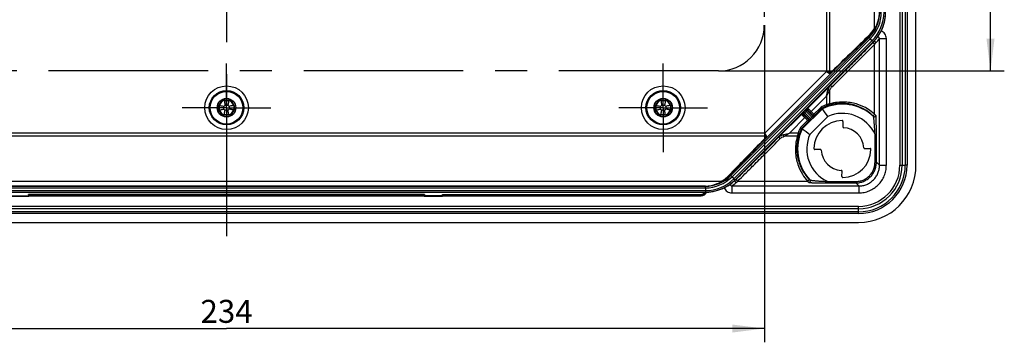
# Model space of a CAD drawing. Units: millimetres. Extents: x -3 to 844, y 0 to 594.
# Drawn here: x 95 to 202, y 94 to 130 of the extents above; entities that cross this region are included whole.
import ezdxf

# ---------------------------------------------------------------- set-up
doc = ezdxf.new("R2010")
doc.units = ezdxf.units.MM
doc.header["$LTSCALE"] = 46.255
doc.linetypes.add('CENTER', pattern=[0.6, 0.375, -0.075, 0.075, -0.075])
doc.layers.get('0').update_dxf_attribs({"linetype": 'CONTINUOUS'})
for name, color, linetype in [('AUSWECHSELBARER_BEREICH', 7, 'CONTINUOUS'), ('DECKEL-3040_DXF_CONTINUOUS_LINE', 7, 'CONTINUOUS'), ('DECKEL-3040_T_-626-01_DXF_AXIS', 7, 'CONTINUOUS'), ('KONTUR-DECKEL-EINBLENDEN', 7, 'CONTINUOUS'), ('M-GEOS-L-3040-22_DXF_AXIS', 7, 'CONTINUOUS'), ('M-GEOS-L-3040-22_DXF_DIMENSION', 7, 'CONTINUOUS')]:
    doc.layers.add(name, color=color, linetype=linetype)
doc.styles.get("Standard").update_dxf_attribs({"font": 'txt', "width": 0.7})
doc.dimstyles.new('DIMSTYLE_1', dxfattribs={"dimtxt": 2.5, "dimasz": 3.5, "dimexe": 1.5, "dimexo": 0, "dimtad": 1, "dimdec": 3, "dimlfac": 2, "dimdsep": 46, "dimtxsty": 'STANDARD', "dimblk": '_FILLED', "dimblk1": '_FILLED', "dimblk2": '_FILLED', "dimcen": 0.09, "dimclrt": 5, "dimadec": 3, "dimazin": 2, "dimtp": 0.5, "dimtm": 0.5, "dimtfac": 1, "dimtdec": 3, "dimtofl": 0, "dimtmove": 0, "dimatfit": 3, "dimldrblk": '_FILLED', "dimfxl": 1, "dimtolj": 1, "dimarcsym": 0})

# ---------------------------------------------------------------- blocks, each defined once
blk = doc.blocks.new('_FILLED')
at = {"color": 0, "linetype": 'BYBLOCK'}
blk.add_solid([(0, 0), (-1, 0.125), (-1, -0.125)], dxfattribs=at)
blk = doc.blocks.new('*D0')
at = {"layer": 'M-GEOS-L-3040-22_DXF_DIMENSION', "color": 2, "linetype": 'CONTINUOUS'}
for p, q in [((58.78, 128.99), (58.78, 94.44)), ((175.78, 128.99), (175.78, 94.44)), ((58.78, 95.94), (117.28, 95.94)), ((175.78, 95.94), (117.28, 95.94))]:
    blk.add_line(p, q, dxfattribs=at)
at = {"layer": 'M-GEOS-L-3040-22_DXF_DIMENSION', "color": 2, "linetype": 'CONTINUOUS', "xscale": 3.5, "yscale": 3.5, "zscale": 3.5, "rotation": 180}
blk.add_blockref('_FILLED', (58.78, 95.94), dxfattribs=at)
at = {"layer": 'M-GEOS-L-3040-22_DXF_DIMENSION', "color": 2, "linetype": 'CONTINUOUS', "xscale": 3.5, "yscale": 3.5, "zscale": 3.5}
blk.add_blockref('_FILLED', (175.78, 95.94), dxfattribs=at)
at = {"layer": 'M-GEOS-L-3040-22_DXF_DIMENSION', "color": 5, "linetype": 'CONTINUOUS', "insert": (117.28, 99.06), "char_height": 2.5, "width": 8.5714, "attachment_point": 2, "line_spacing_factor": 0.9}
blk.add_mtext('234', dxfattribs=at)
blk = doc.blocks.new('*D1')
at = {"layer": 'M-GEOS-L-3040-22_DXF_DIMENSION', "color": 2, "linetype": 'CONTINUOUS'}
for p, q in [((170.78, 290.99), (201.88, 290.99)), ((200.38, 290.99), (200.38, 207.49)), ((200.38, 123.99), (200.38, 207.49)), ((170.78, 123.99), (201.88, 123.99))]:
    blk.add_line(p, q, dxfattribs=at)
at = {"layer": 'M-GEOS-L-3040-22_DXF_DIMENSION', "color": 2, "linetype": 'CONTINUOUS', "xscale": 3.5, "yscale": 3.5, "zscale": 3.5}
for p, rotation in [((200.38, 290.99), 90), ((200.38, 123.99), 270)]:
    blk.add_blockref('_FILLED', p, dxfattribs=dict(at, rotation=rotation))
at = {"layer": 'M-GEOS-L-3040-22_DXF_DIMENSION', "color": 5, "linetype": 'CONTINUOUS', "insert": (197.26, 207.49), "char_height": 2.5, "width": 8.3036, "attachment_point": 2, "rotation": 90, "line_spacing_factor": 0.9}
blk.add_mtext('334', dxfattribs=at)

msp = doc.modelspace()

# ---------------------------------------------------------------- linework, layer by layer
at = {"layer": 'AUSWECHSELBARER_BEREICH', "color": 4, "linetype": 'CENTER'}
for p, q in [((175.77628, 285.98814), (175.77628, 128.98814)), ((170.77628, 123.98814), (63.77628, 123.98814))]:
    msp.add_line(p, q, dxfattribs=at)
msp.add_arc((170.77628, 128.98814), 5, 270, 360, dxfattribs=at)
at = {"layer": 'DECKEL-3040_DXF_CONTINUOUS_LINE', "color": 9, "linetype": 'CONTINUOUS'}
for p, q in [((190.52219, 301.23814), (190.52219, 113.73814)), ((190.77185, 301.23814), (190.77185, 113.73814)), ((182.53236, 291.03606), (182.53236, 123.94021)), ((182.87762, 291.13617), (182.87762, 123.8401)), ((172.26767, 112.46134), (187.30308, 127.49675)), ((187.17668, 127.62315), (187.08733, 127.7125)), ((187.17668, 127.62315), (187.30308, 127.49675)), ((187.30308, 127.49675), (187.5099, 127.28993)), ((188.30214, 127.52133), (189.05112, 127.52133)), ((188.30214, 113.71467), (188.30214, 127.52133)), ((189.05112, 113.71467), (189.05112, 127.52133)), ((172.47449, 112.25452), (187.5099, 127.28993)), ((187.50351, 126.97615), (187.6564, 127.14343)), ((187.5099, 127.28993), (187.63291, 127.16691)), ((187.6564, 127.14343), (187.63291, 127.16691)), ((187.75867, 126.86931), (187.91226, 127.03736)), ((182.53236, 123.94021), (175.82421, 117.23206)), ((183.13667, 123.83743), (175.92701, 116.62777)), ((182.87762, 123.8401), (182.53236, 123.94021)), ((182.53236, 123.94021), (182.84729, 123.76686)), ((180.49988, 119.93207), (182.92637, 122.35856)), ((180.74952, 119.47461), (182.53236, 121.25745)), ((182.53236, 121.25745), (182.7008, 121.91417)), ((182.53236, 121.25745), (182.87762, 121.84093)), ((182.53236, 121.25745), (182.53236, 120.31558)), ((182.87762, 121.84093), (182.87762, 120.39528)), ((116.49976, 119.74391), (116.49976, 120.23236)), ((116.99974, 119.83932), (116.99974, 120.13695)), ((117.03206, 120.76466), (117.52051, 120.76466)), ((117.12746, 120.26468), (117.4251, 120.26468)), ((117.55283, 120.13695), (117.55283, 119.83932)), ((118.05281, 120.23236), (118.05281, 119.74391)), ((163.99976, 119.74391), (163.99976, 120.23236)), ((164.49974, 119.83932), (164.49974, 120.13695)), ((164.53206, 120.76466), (165.02051, 120.76466)), ((164.62746, 120.26468), (164.9251, 120.26468)), ((165.05283, 120.13695), (165.05283, 119.83932)), ((165.55281, 120.23236), (165.55281, 119.74391)), ((181.94254, 120.05969), (181.05349, 119.17064)), ((182.53236, 120.31558), (182.58333, 120.17451)), ((117.52051, 119.21161), (117.03206, 119.21161)), ((117.4251, 119.71159), (117.12746, 119.71159)), ((165.02051, 119.21161), (164.53206, 119.21161)), ((164.9251, 119.71159), (164.62746, 119.71159)), ((177.40586, 116.83805), (179.83235, 119.26454)), ((178.50696, 117.23206), (180.28981, 119.0149)), ((179.86235, 119.33455), (179.83235, 119.26454)), ((182.09052, 119.85534), (179.90908, 117.6739)), ((180.07448, 119.33455), (180.04448, 119.26454)), ((180.07374, 119.54741), (180.91206, 118.70909)), ((180.07448, 119.33455), (180.6981, 118.71093)), ((180.32307, 119.58461), (180.17981, 119.44135)), ((180.18375, 118.90884), (180.59378, 118.49881)), ((180.21701, 119.69068), (181.05532, 118.85236)), ((180.28981, 119.0149), (180.59378, 118.71093)), ((180.49988, 119.93207), (180.42987, 119.90207)), ((180.49988, 119.71994), (180.42987, 119.68994)), ((181.05349, 119.06632), (180.42987, 119.68994)), ((182.67625, 119.02691), (180.73751, 117.08817)), ((181.05349, 119.17064), (180.74952, 119.47461)), ((180.806, 118.81516), (180.94926, 118.95842)), ((181.26561, 119.17064), (180.85558, 119.58067)), ((181.05349, 119.06632), (181.05349, 119.17064)), ((182.03172, 119.93674), (181.26561, 119.17064)), ((181.26561, 119.06632), (181.26561, 119.17064)), ((180.59378, 118.71093), (179.70473, 117.82188)), ((180.59378, 118.49881), (179.82768, 117.7327)), ((180.59378, 118.71093), (180.6981, 118.71093)), ((180.59378, 118.49881), (180.6981, 118.49881)), ((180.91206, 118.70909), (181.05532, 118.85236)), ((175.92432, 116.8868), (58.62825, 116.8868)), ((175.82421, 117.23206), (58.72835, 117.23206)), ((175.99756, 116.91713), (175.82421, 117.23206)), ((175.82421, 117.23206), (175.92432, 116.8868)), ((177.85025, 117.06361), (178.50696, 117.23206)), ((177.92349, 116.8868), (178.50696, 117.23206)), ((179.36914, 116.8868), (177.92349, 116.8868)), ((179.44884, 117.23206), (178.50696, 117.23206)), ((179.44884, 117.23206), (179.58991, 117.18109)), ((187.96689, 117.08367), (187.81709, 117.08367)), ((187.81709, 114.04993), (187.81709, 117.08367)), ((187.96689, 114.04993), (187.96689, 117.08367)), ((187.96689, 114.04993), (187.81709, 114.04993)), ((188.30214, 113.71467), (187.96689, 114.04993)), ((188.30214, 113.71467), (189.05112, 113.71467)), ((190.52219, 113.73814), (191.10899, 113.73814)), ((191.29949, 113.73814), (191.10899, 113.73814)), ((172.14127, 112.58774), (172.05192, 112.67709)), ((172.14127, 112.58774), (172.26767, 112.46134)), ((169.36588, 111.25938), (169.36588, 111.45489)), ((172.24309, 111.46228), (186.04975, 111.46228)), ((172.24309, 111.46228), (172.24309, 110.7133)), ((172.26767, 112.46134), (172.47449, 112.25452)), ((172.47449, 112.25452), (172.59751, 112.13151)), ((172.62099, 112.10802), (172.59751, 112.13151)), ((172.62099, 112.10802), (172.78827, 112.26091)), ((172.72705, 111.85216), (172.89511, 112.00575)), ((182.68075, 111.94733), (185.71449, 111.94733)), ((182.68075, 111.79753), (182.68075, 111.94733)), ((182.68075, 111.79753), (185.71449, 111.79753)), ((185.71449, 111.79753), (185.71449, 111.94733)), ((186.04975, 111.46228), (185.71449, 111.79753)), ((186.04975, 111.46228), (186.04975, 110.7133)), ((65.18669, 111.25938), (169.36588, 111.25938)), ((65.18669, 110.96689), (169.36588, 110.96689)), ((93.79585, 110.3577), (95.75672, 110.3577)), ((93.79779, 110.39364), (95.75478, 110.39364)), ((138.80114, 110.54699), (95.75143, 110.54699)), ((138.79919, 110.51104), (95.75338, 110.51104)), ((95.77373, 110.49069), (138.77883, 110.49069)), ((95.77628, 110.39072), (138.77628, 110.39072)), ((140.75672, 110.3577), (138.79585, 110.3577)), ((140.75478, 110.39364), (138.79779, 110.39364)), ((140.75143, 110.54699), (168.91674, 110.54699)), ((140.75338, 110.51104), (168.91674, 110.51104)), ((140.77373, 110.49069), (168.90853, 110.49069)), ((140.77628, 110.39072), (168.90853, 110.39072)), ((168.90853, 110.39072), (168.90853, 110.49069)), ((168.91674, 110.54699), (168.91674, 110.51104)), ((169.36588, 111.25938), (169.36588, 110.96689)), ((169.36588, 110.96689), (169.36588, 110.79292)), ((169.36588, 110.79292), (169.36588, 110.79213)), ((169.4261, 110.78857), (169.42267, 110.79235)), ((172.24309, 110.7133), (186.04975, 110.7133)), ((186.02628, 109.24223), (48.52628, 109.24223)), ((186.02628, 108.99257), (48.52628, 108.99257)), ((186.02628, 108.65543), (186.02628, 109.24223)), ((186.02628, 108.46493), (186.02628, 108.65543))]:
    msp.add_line(p, q, dxfattribs=at)
at = {"layer": 'DECKEL-3040_DXF_CONTINUOUS_LINE', "color": 7, "linetype": 'CONTINUOUS'}
for p, q in [((191.10899, 301.23814), (191.10899, 113.73814)), ((191.29949, 301.23814), (191.29949, 113.73814)), ((192.27628, 113.73814), (192.27628, 301.23814)), ((187.75867, 128.62861), (187.75867, 286.34766)), ((172.14127, 112.58774), (187.17668, 127.62315)), ((172.59751, 112.13151), (187.63291, 127.16691)), ((187.75867, 119.29352), (187.75867, 126.86931)), ((116.49976, 120.23236), (116.45128, 120.23969)), ((116.45128, 119.73658), (116.45128, 120.23969)), ((117.02473, 120.81314), (117.52784, 120.81314)), ((117.03206, 120.76466), (117.02473, 120.81314)), ((117.52051, 120.76466), (117.52784, 120.81314)), ((118.05281, 120.23236), (118.10128, 120.23969)), ((118.10128, 120.23969), (118.10128, 119.73658)), ((163.99976, 120.23236), (163.95128, 120.23969)), ((163.95128, 119.73658), (163.95128, 120.23969)), ((164.52473, 120.81314), (165.02784, 120.81314)), ((164.53206, 120.76466), (164.52473, 120.81314)), ((165.02051, 120.76466), (165.02784, 120.81314)), ((165.55281, 120.23236), (165.60128, 120.23969)), ((165.60128, 120.23969), (165.60128, 119.73658)), ((182.03172, 119.93674), (181.94254, 120.05969)), ((116.49976, 119.74391), (116.45128, 119.73658)), ((117.03206, 119.21161), (117.02473, 119.16314)), ((117.52784, 119.16314), (117.02473, 119.16314)), ((117.52051, 119.21161), (117.52784, 119.16314)), ((118.05281, 119.74391), (118.10128, 119.73658)), ((163.99976, 119.74391), (163.95128, 119.73658)), ((164.53206, 119.21161), (164.52473, 119.16314)), ((165.02784, 119.16314), (164.52473, 119.16314)), ((165.02051, 119.21161), (165.02784, 119.16314)), ((165.55281, 119.74391), (165.60128, 119.73658)), ((180.02103, 119.49465), (180.07374, 119.54741)), ((180.21701, 119.69068), (180.07374, 119.54741)), ((180.21701, 119.69068), (180.26977, 119.74339)), ((182.09052, 119.85534), (182.03172, 119.93674)), ((179.82768, 117.7327), (179.70473, 117.82188)), ((184.32861, 118.48603), (184.31857, 117.91069)), ((179.90908, 117.6739), (179.82768, 117.7327)), ((181.85373, 115.44585), (181.27839, 115.43581)), ((186.69884, 115.53042), (187.27418, 115.54046)), ((184.22396, 112.49024), (184.234, 113.06558)), ((63.41676, 112.00575), (171.13581, 112.00575)), ((169.36588, 111.45489), (65.18669, 111.45489)), ((65.18669, 111.43814), (169.36588, 111.43814)), ((172.89511, 112.00575), (180.4709, 112.00575)), ((65.18669, 110.79292), (169.36588, 110.79292)), ((65.18669, 110.79216), (169.30943, 110.79216)), ((95.77628, 110.33814), (93.77628, 110.33814)), ((95.75478, 110.39364), (95.75143, 110.54699)), ((95.77373, 110.49069), (95.75338, 110.51104)), ((95.77628, 110.33814), (95.75672, 110.3577)), ((95.77628, 110.33814), (95.77628, 110.39072)), ((138.77628, 110.39072), (138.77628, 110.33814)), ((138.79585, 110.3577), (138.77628, 110.33814)), ((138.77628, 110.33814), (140.77628, 110.33814)), ((138.77883, 110.49069), (138.79919, 110.51104)), ((138.80114, 110.54699), (138.79779, 110.39364)), ((140.75478, 110.39364), (140.75143, 110.54699)), ((140.77373, 110.49069), (140.75338, 110.51104)), ((140.75672, 110.3577), (140.77628, 110.33814)), ((140.77628, 110.39072), (140.77628, 110.33814)), ((169.30943, 110.79216), (169.36588, 110.79213)), ((186.02628, 108.65543), (48.52628, 108.65543)), ((186.02628, 108.46493), (48.52628, 108.46493)), ((48.52628, 107.48814), (186.02628, 107.48814))]:
    msp.add_line(p, q, dxfattribs=at)
at = {"layer": 'DECKEL-3040_DXF_CONTINUOUS_LINE', "color": 9, "linetype": 'CONTINUOUS'}
for centre, radius in [((117.27628, 119.98814), 2.37302), ((164.77628, 119.98814), 2.37302), ((117.27628, 119.98814), 1.87304), ((117.27628, 119.98814), 1.77543), ((164.77628, 119.98814), 1.87304), ((164.77628, 119.98814), 1.77543)]:
    msp.add_circle(centre, radius, dxfattribs=at)
at = {"layer": 'DECKEL-3040_DXF_CONTINUOUS_LINE', "color": 7, "linetype": 'CONTINUOUS'}
for centre, radius in [((117.27628, 119.98814), 1.82543), ((164.77628, 119.98814), 1.82543), ((117.27628, 119.98814), 1.01222), ((117.27628, 119.98814), 1), ((164.77628, 119.98814), 1.01222), ((164.77628, 119.98814), 1)]:
    msp.add_circle(centre, radius, dxfattribs=at)
for centre, radius, start, end in [((184.40128, 130.39854), 3.925, 315, 360), ((184.40128, 130.39854), 4.57021, 315, 360), ((184.40128, 130.39854), 4.575, 333.4466798, 359.2453577), ((187.64328, 126.86932), 0.11539, 359.9957794, 1.9022711), ((117.27628, 119.98814), 0.8625, 106.9574263, 163.0425737), ((117.27628, 119.98814), 0.8625, 16.9574263, 73.0425737), ((164.77628, 119.98814), 0.8625, 106.9574263, 163.0425737), ((164.77628, 119.98814), 0.8625, 16.9574263, 73.0425737), ((117.27628, 119.98814), 0.8625, 196.9574263, 253.0425737), ((117.27628, 119.98814), 0.8625, 286.9574263, 343.0425737), ((164.77628, 119.98814), 0.8625, 196.9574263, 253.0425737), ((164.77628, 119.98814), 0.8625, 286.9574263, 343.0425737), ((138.16425, 88.17657), 54.15775, 34.7250244, 35.7984088), ((187.64319, 119.29351), 0.11548, 358.2336096, 0.002249), ((184.27628, 115.48814), 3.1, 90.9099124, 179.0900876), ((184.22865, 118.48778), 0.09998, 358.9961997, 90.9137128), ((184.41853, 117.90894), 0.09998, 178.9968795, 266.6400831), ((211.58785, 161.60017), 54.15775, 234.2015912, 235.2749756), ((184.27628, 115.48814), 2.325, 3.3630374, 86.6369626), ((181.27664, 115.53577), 0.09998, 179.0863062, 271.0037814), ((181.85548, 115.34589), 0.09998, 3.359899, 91.0031384), ((184.27628, 115.48814), 2.325, 183.3630374, 266.6369626), ((184.27628, 115.48814), 3.1, 270.9099124, 359.0900876), ((186.69709, 115.63038), 0.09998, 183.3599169, 271.0031205), ((187.27593, 115.4405), 0.09998, 359.0862895, 91.0037981), ((186.02628, 113.73814), 6.25, 270, 360), ((186.02628, 113.73814), 5.27321, 270, 360), ((186.02628, 113.73814), 5.08271, 270, 360), ((169.36588, 115.36314), 3.925, 270, 315), ((184.13403, 113.06733), 0.09998, 358.9968616, 86.640101), ((184.32392, 112.48849), 0.09998, 178.9962163, 270.9136961), ((169.36588, 115.36314), 4.57021, 270, 315), ((169.28776, 115.51456), 4.74538, 296.5797002, 307.1717799), ((172.8951, 112.12114), 0.11539, 268.0975838, 270.0040792), ((180.47091, 112.12123), 0.11548, 269.9973428, 271.765916), ((169.42719, 110.68815), 0.10043, 90.6239226, 149.4369662), ((169.372, 116.38988), 5.59776, 269.9373214, 270.5186569), ((169.38023, 114.74641), 3.9581, 270.664031, 271.3551947), ((169.36588, 115.36314), 4.575, 271.3522089, 296.5533208)]:
    msp.add_arc(centre, radius, start, end, dxfattribs=at)
at = {"layer": 'DECKEL-3040_DXF_CONTINUOUS_LINE', "color": 9, "linetype": 'CONTINUOUS'}
for centre, radius, start, end in [((184.40128, 130.39854), 4.10376, 315, 360), ((184.40128, 130.39854), 4.39624, 315, 360), ((184.42177, 130.46461), 3.83136, 314.0846755, 330.7599406), ((184.57215, 130.47859), 3.68459, 313.7857094, 329.8625753), ((184.07823, 130.40401), 4.84094, 317.6589333, 324.7411402), ((184.22835, 130.40417), 4.99065, 317.575093, 324.714688), ((117.27628, 119.98814), 0.81403, 107.4588299, 162.5411701), ((117.27628, 119.98814), 0.31405, 118.2862547, 151.7137453), ((117.27628, 119.98814), 0.31405, 28.2862547, 61.7137453), ((117.27628, 119.98814), 0.81403, 17.4588299, 72.5411701), ((164.77628, 119.98814), 0.81403, 107.4588299, 162.5411701), ((164.77628, 119.98814), 0.31405, 118.2862547, 151.7137453), ((164.77628, 119.98814), 0.31405, 28.2862547, 61.7137453), ((164.77628, 119.98814), 0.81403, 17.4588299, 72.5411701), ((184.27628, 115.48814), 5.13278, 109.8623355, 117.0439872), ((184.27628, 115.48814), 4.98279, 109.8623355, 116.7734628), ((184.27628, 115.48814), 4.88365, 46.2463317, 116.5878016), ((184.5787, 112.23871), 8.33207, 101.7803642, 104.2171818), ((184.03126, 116.17693), 4.25172, 106.5809379, 109.9105995), ((117.27628, 119.98814), 0.81403, 197.4588299, 252.5411701), ((117.27628, 119.98814), 0.31405, 208.2862547, 241.7137453), ((117.27628, 119.98814), 0.31405, 298.2862547, 331.7137453), ((117.27628, 119.98814), 0.81403, 287.4588299, 342.5411701), ((164.77628, 119.98814), 0.81403, 197.4588299, 252.5411701), ((164.77628, 119.98814), 0.31405, 208.2862547, 241.7137453), ((164.77628, 119.98814), 0.31405, 298.2862547, 331.7137453), ((164.77628, 119.98814), 0.81403, 287.4588299, 342.5411701), ((179.93841, 119.15847), 0.15, 45.0012337, 134.9969337), ((179.96842, 119.22848), 0.15, 45.0012337, 134.9969337), ((180.53594, 119.796), 0.15, 135.0030663, 224.9987663), ((180.60595, 119.82601), 0.15, 135.0030663, 224.9987663), ((181.15955, 119.27672), 0.15001, 225.00531, 314.99469), ((181.15955, 119.1724), 0.15001, 225.0053099, 314.9946901), ((184.27628, 115.48814), 3.88369, 24.2569313, 114.3298747), ((183.38364, 115.44507), 5.56615, 39.9028612, 42.1438057), ((183.53406, 115.4428), 5.71624, 40.0904472, 42.3490447), ((184.27628, 115.48814), 5.13278, 152.9560128, 160.1376645), ((180.4877, 118.60487), 0.15001, 315.0053099, 44.9946901), ((180.59202, 118.60487), 0.15001, 315.0053099, 44.9946901), ((187.67082, 115.15222), 8.48096, 165.8042122, 168.1982418), ((184.27628, 115.48814), 4.88365, 153.4121984, 223.7536683), ((183.68116, 115.70227), 4.35032, 160.1271431, 163.3813195), ((184.27628, 115.48814), 4.98279, 153.2265372, 160.1376645), ((184.27628, 115.48814), 3.88369, 155.6701253, 245.7430687), ((186.02628, 113.73814), 4.74556, 270, 360), ((186.02628, 113.73814), 4.4959, 270, 360), ((169.28546, 115.19268), 3.68514, 300.1395363, 316.2137212), ((169.29981, 115.34265), 3.83136, 299.2400459, 315.9153372), ((169.36588, 115.36314), 4.10376, 270, 315), ((169.36588, 115.36314), 4.39624, 270, 315), ((169.36085, 115.68565), 4.84024, 305.2583519, 312.3415748), ((169.36076, 115.53543), 4.98983, 305.2847286, 312.4254954), ((184.32798, 116.23769), 5.72594, 227.6532961, 229.908087), ((184.32036, 116.38194), 5.56769, 227.8565049, 230.0968283), ((168.90845, 110.99095), 0.60024, 270.0083216, 340.3806234), ((168.90843, 110.9909), 0.50021, 270.0116816, 329.791479), ((169.48913, 110.26837), 0.62171, 157.0243913, 159.0475475), ((169.42409, 110.62891), 0.19949, 125.0839098, 147.6079789), ((169.42392, 110.6931), 0.09926, 90.7225915, 147.829201), ((169.56351, 110.76971), 0.22486, 186.0650394, 187.793989)]:
    msp.add_arc(centre, radius, start, end, dxfattribs=at)
at = {"layer": 'DECKEL-3040_DXF_CONTINUOUS_LINE', "color": 7, "linetype": 'CONTINUOUS'}
for centre, major_axis, ratio, start_param, end_param in [((184.95918, 130.39854), (3.35035, 0), 0.986038321, -0.578189849, 0), ((95.75344, 110.61101), (0, 0.1), 0.026185922, -4.017650704, -3.167772592), ((95.75679, 110.45766), (0, 0.1), 0.026185922, -4.017650704, -3.167772592), ((95.77367, 110.39072), (0, 0.1), 0.026185922, -1.570796327, -0.026179939), ((138.7789, 110.39072), (0, 0.1), 0.026185922, 0.026179939, 1.570796327), ((138.79578, 110.45766), (0, 0.1), 0.026185922, -3.115412715, -2.265534603), ((138.79912, 110.61101), (0, 0.1), 0.026185922, -3.115412715, -2.265534603), ((140.75344, 110.61101), (0, 0.1), 0.026185922, -4.017650704, -3.167772592), ((140.75679, 110.45766), (0, 0.1), 0.026185922, -4.017650704, -3.167772592), ((140.77367, 110.39072), (0, 0.1), 0.026185922, -1.570796327, -0.026179939)]:
    msp.add_ellipse(centre, major_axis=major_axis, ratio=ratio, start_param=start_param, end_param=end_param, dxfattribs=at)
for points, knots in [([(187.75867, 128.62861), (187.75867, 128.62329), (187.75882, 128.61445), (187.75932, 128.60379), (187.76035, 128.59719), (187.76096, 128.59369), (187.76306, 128.59066), (187.76451, 128.59245), (187.76494, 128.59311)], [0, 0, 0, 0, 0.395418691, 0.655272489, 0.799350596, 0.878739103, 0.941428778, 1, 1, 1, 1]), ([(188.0311, 127.60947), (188.0585, 127.64571), (188.1459, 127.76484), (188.30832, 128.00812), (188.42906, 128.22402), (188.49371, 128.35338)], [0, 0, 0, 0, 0.155400932, 0.505326432, 1, 1, 1, 1]), ([(187.75861, 126.87315), (187.75812, 126.88759), (187.75289, 126.91656), (187.73297, 126.95589), (187.70263, 126.98804), (187.66444, 127.01021), (187.62168, 127.02055), (187.57795, 127.01824), (187.53695, 127.00354), (187.51361, 126.98622), (187.50351, 126.97615)], [0, 0, 0, 0, 0.12510383, 0.250804019, 0.37677639, 0.502605737, 0.627925007, 0.752537199, 0.876477813, 1, 1, 1, 1]), ([(116.49976, 120.23236), (116.54983, 120.22467), (116.65404, 120.20793), (116.82104, 120.17767), (116.93751, 120.15264), (116.99974, 120.13695)], [0, 0, 0, 0, 0.298472462, 0.6218747, 1, 1, 1, 1]), ([(117.03206, 120.76466), (117.03975, 120.71459), (117.05649, 120.61038), (117.08675, 120.44338), (117.11178, 120.32691), (117.12746, 120.26468)], [0, 0, 0, 0, 0.298472463, 0.621874701, 1, 1, 1, 1]), ([(117.52051, 120.76466), (117.51282, 120.71459), (117.49608, 120.61038), (117.46582, 120.44338), (117.44078, 120.32691), (117.4251, 120.26468)], [0, 0, 0, 0, 0.298472462, 0.6218747, 1, 1, 1, 1]), ([(118.05281, 120.23236), (118.00274, 120.22467), (117.89853, 120.20793), (117.73153, 120.17767), (117.61506, 120.15264), (117.55283, 120.13695)], [0, 0, 0, 0, 0.298472463, 0.621874701, 1, 1, 1, 1]), ([(163.99976, 120.23236), (164.04983, 120.22467), (164.15404, 120.20793), (164.32104, 120.17767), (164.43751, 120.15264), (164.49974, 120.13695)], [0, 0, 0, 0, 0.298472462, 0.6218747, 1, 1, 1, 1]), ([(164.53206, 120.76466), (164.53975, 120.71459), (164.55649, 120.61038), (164.58675, 120.44338), (164.61178, 120.32691), (164.62746, 120.26468)], [0, 0, 0, 0, 0.298472463, 0.621874701, 1, 1, 1, 1]), ([(165.02051, 120.76466), (165.01282, 120.71459), (164.99608, 120.61038), (164.96582, 120.44338), (164.94078, 120.32691), (164.9251, 120.26468)], [0, 0, 0, 0, 0.298472462, 0.6218747, 1, 1, 1, 1]), ([(165.55281, 120.23236), (165.50274, 120.22467), (165.39853, 120.20793), (165.23153, 120.17767), (165.11506, 120.15264), (165.05283, 120.13695)], [0, 0, 0, 0, 0.298472463, 0.621874701, 1, 1, 1, 1]), ([(116.49976, 119.74391), (116.54983, 119.7516), (116.65404, 119.76834), (116.82104, 119.7986), (116.93751, 119.82363), (116.99974, 119.83932)], [0, 0, 0, 0, 0.298472463, 0.621874701, 1, 1, 1, 1]), ([(117.03206, 119.21161), (117.03975, 119.26168), (117.05649, 119.36589), (117.08675, 119.53289), (117.11178, 119.64936), (117.12746, 119.71159)], [0, 0, 0, 0, 0.298472462, 0.6218747, 1, 1, 1, 1]), ([(117.52051, 119.21161), (117.51282, 119.26168), (117.49608, 119.36589), (117.46582, 119.53289), (117.44078, 119.64936), (117.4251, 119.71159)], [0, 0, 0, 0, 0.298472463, 0.621874701, 1, 1, 1, 1]), ([(118.05281, 119.74391), (118.00274, 119.7516), (117.89853, 119.76834), (117.73153, 119.7986), (117.61506, 119.82363), (117.55283, 119.83932)], [0, 0, 0, 0, 0.298472462, 0.6218747, 1, 1, 1, 1]), ([(163.99976, 119.74391), (164.04983, 119.7516), (164.15404, 119.76834), (164.32104, 119.7986), (164.43751, 119.82363), (164.49974, 119.83932)], [0, 0, 0, 0, 0.298472463, 0.621874701, 1, 1, 1, 1]), ([(164.53206, 119.21161), (164.53975, 119.26168), (164.55649, 119.36589), (164.58675, 119.53289), (164.61178, 119.64936), (164.62746, 119.71159)], [0, 0, 0, 0, 0.298472462, 0.6218747, 1, 1, 1, 1]), ([(165.02051, 119.21161), (165.01282, 119.26168), (164.99608, 119.36589), (164.96582, 119.53289), (164.94078, 119.64936), (164.9251, 119.71159)], [0, 0, 0, 0, 0.298472463, 0.621874701, 1, 1, 1, 1]), ([(165.55281, 119.74391), (165.50274, 119.7516), (165.39853, 119.76834), (165.23153, 119.7986), (165.11506, 119.82363), (165.05283, 119.83932)], [0, 0, 0, 0, 0.298472462, 0.6218747, 1, 1, 1, 1]), ([(187.51073, 119.17993), (187.53148, 119.16181), (187.58495, 119.13704), (187.67184, 119.14919), (187.7395, 119.20552), (187.75775, 119.26207), (187.75861, 119.28995)], [0, 0, 0, 0, 0.247598041, 0.497513982, 0.749176272, 1, 1, 1, 1]), ([(169.36588, 111.45489), (169.57248, 111.45489), (169.87786, 111.48409), (170.30758, 111.58722), (170.71385, 111.73237), (171.00836, 111.89163), (171.17131, 111.99948)], [0, 0, 0, 0, 0.324357165, 0.477801898, 0.69320961, 1, 1, 1, 1]), ([(171.17131, 111.99948), (171.17197, 111.99991), (171.17376, 112.00135), (171.17073, 112.00346), (171.16723, 112.00407), (171.16063, 112.0051), (171.14998, 112.0056), (171.14113, 112.00575), (171.13581, 112.00575)], [0, 0, 0, 0, 0.058569131, 0.121252164, 0.200630214, 0.344695473, 0.604521242, 1, 1, 1, 1]), ([(172.78827, 112.26091), (172.7782, 112.25081), (172.76088, 112.22747), (172.74618, 112.18647), (172.74386, 112.14274), (172.75421, 112.09998), (172.77638, 112.06179), (172.80853, 112.03145), (172.84786, 112.01153), (172.87683, 112.00629), (172.89127, 112.00581)], [0, 0, 0, 0, 0.123522153, 0.247462772, 0.37207497, 0.497394247, 0.623223602, 0.749195982, 0.874896178, 1, 1, 1, 1]), ([(180.58449, 112.25368), (180.60261, 112.23294), (180.62738, 112.17947), (180.61523, 112.09258), (180.5589, 112.02492), (180.50235, 112.00667), (180.47447, 112.00581)], [0, 0, 0, 0, 0.247598349, 0.497514151, 0.749176337, 1, 1, 1, 1])]:
    msp.add_open_spline(points, degree=3, knots=knots, dxfattribs=at)
at = {"layer": 'DECKEL-3040_DXF_CONTINUOUS_LINE', "color": 9, "linetype": 'CONTINUOUS'}
for points, knots in [([(187.12175, 127.81856), (186.85869, 127.56639), (186.28015, 127.00833), (184.95063, 125.71774), (183.88601, 124.67743), (183.13641, 123.94349)], [0, 0, 0, 0, 0.196664724, 0.433819734, 1, 1, 1, 1]), ([(187.08733, 127.7125), (186.82633, 127.46011), (186.25248, 126.90172), (184.93452, 125.61111), (183.8794, 124.57103), (183.13667, 123.83743)], [0, 0, 0, 0, 0.196824308, 0.434064615, 1, 1, 1, 1]), ([(187.12175, 127.81856), (187.12404, 127.79924), (187.12094, 127.75987), (187.10048, 127.72577), (187.08733, 127.7125)], [0, 0, 0, 0, 0.510119249, 1, 1, 1, 1]), ([(188.30214, 127.52133), (188.30243, 127.53691), (188.29827, 127.56876), (188.27729, 127.61264), (188.24251, 127.64782), (188.19792, 127.66925), (188.14955, 127.67477), (188.10297, 127.66521), (188.06213, 127.64303), (188.04025, 127.62142), (188.0311, 127.60947)], [0, 0, 0, 0, 0.123682365, 0.250523381, 0.379669589, 0.508847778, 0.635753948, 0.759483578, 0.880512366, 1, 1, 1, 1]), ([(189.05112, 127.52133), (189.05112, 127.60954), (189.02492, 127.78705), (188.91005, 128.02959), (188.72961, 128.22827), (188.57534, 128.31996), (188.49371, 128.35338)], [0, 0, 0, 0, 0.250007111, 0.50000782, 0.750004332, 1, 1, 1, 1]), ([(182.92637, 122.35856), (183.41429, 122.84888), (184.33231, 123.77196), (185.60342, 125.05213), (186.64166, 126.10056), (187.24936, 126.71668), (187.50351, 126.97615)], [0, 0, 0, 0, 0.319172515, 0.600697142, 0.832412811, 1, 1, 1, 1]), ([(183.13828, 122.2525), (183.63151, 122.74384), (184.5591, 123.66843), (185.84284, 124.95009), (186.89017, 125.99852), (187.5027, 126.61414), (187.75861, 126.87315)], [0, 0, 0, 0, 0.319632321, 0.601295596, 0.832832376, 1, 1, 1, 1]), ([(187.91226, 127.03736), (187.91221, 127.05201), (187.90774, 127.08149), (187.88248, 127.1348), (187.82299, 127.18402), (187.74612, 127.19134), (187.69067, 127.17147), (187.66674, 127.15377), (187.6564, 127.14343)], [0, 0, 0, 0, 0.12567165, 0.251439584, 0.500360887, 0.749015985, 0.874542563, 1, 1, 1, 1]), ([(182.84729, 123.76686), (182.8713, 123.75364), (182.92395, 123.73737), (183.00419, 123.74825), (183.07581, 123.78388), (183.11716, 123.81826), (183.13666, 123.83742)], [0, 0, 0, 0, 0.257518577, 0.498468462, 0.743107729, 1, 1, 1, 1]), ([(183.13641, 123.94349), (183.11796, 123.92542), (183.07984, 123.89194), (183.02671, 123.85802), (182.98174, 123.8395), (182.94718, 123.8312), (182.91173, 123.83005), (182.88855, 123.83561), (182.87762, 123.8401)], [0, 0, 0, 0, 0.264211523, 0.51761087, 0.6401999, 0.760304369, 0.879207755, 1, 1, 1, 1]), ([(183.13666, 123.83742), (183.142, 123.84289), (183.15058, 123.85736), (183.15407, 123.88378), (183.14931, 123.91349), (183.14144, 123.93336), (183.13642, 123.94348)], [0, 0, 0, 0, 0.204289671, 0.433123021, 0.698390499, 1, 1, 1, 1]), ([(182.7008, 121.91417), (182.72286, 122.00015), (182.76669, 122.12357), (182.85019, 122.26933), (182.89956, 122.33157), (182.92637, 122.35856)], [0, 0, 0, 0, 0.529443806, 0.773127308, 1, 1, 1, 1]), ([(182.87762, 121.84093), (182.91012, 121.9187), (182.96694, 122.03039), (183.05935, 122.1651), (183.1109, 122.22523), (183.13828, 122.2525)], [0, 0, 0, 0, 0.516439846, 0.763266753, 1, 1, 1, 1]), ([(183.13828, 122.2525), (183.12691, 122.27503), (183.09587, 122.31602), (183.04566, 122.3538), (183.00225, 122.3712), (182.97255, 122.37603), (182.94618, 122.37257), (182.93179, 122.36393), (182.92637, 122.35856)], [0, 0, 0, 0, 0.287186886, 0.574496449, 0.703143825, 0.816062671, 0.913262755, 1, 1, 1, 1]), ([(182.87762, 121.84093), (182.86568, 121.85038), (182.83851, 121.86795), (182.79411, 121.88938), (182.74757, 121.90562), (182.71593, 121.91241), (182.7008, 121.91417)], [0, 0, 0, 0, 0.236382139, 0.5, 0.763617861, 1, 1, 1, 1]), ([(187.51073, 119.17993), (187.29485, 119.38002), (186.75758, 119.78935), (185.94593, 120.17277), (185.13843, 120.38603), (184.42308, 120.47118), (183.63354, 120.44407), (183.093, 120.33359), (182.81795, 120.25185)], [0, 0, 0, 0, 0.175652049, 0.400483758, 0.530437734, 0.672777068, 0.828776777, 1, 1, 1, 1]), ([(182.87762, 120.39528), (182.88013, 120.37915), (182.88148, 120.34765), (182.87179, 120.30394), (182.85077, 120.26935), (182.82906, 120.25537), (182.81795, 120.25185)], [0, 0, 0, 0, 0.292296847, 0.558266594, 0.791365063, 1, 1, 1, 1]), ([(187.75861, 119.28995), (187.5329, 119.49736), (186.97135, 119.9211), (186.12442, 120.31648), (185.28334, 120.53532), (184.54007, 120.62185), (183.72183, 120.59293), (183.16216, 120.47917), (182.87762, 120.39528)], [0, 0, 0, 0, 0.176051897, 0.401442097, 0.531589519, 0.67394406, 0.829630124, 1, 1, 1, 1]), ([(179.83235, 119.26454), (179.83229, 119.26432), (179.83316, 119.26364), (179.83409, 119.26221), (179.83634, 119.25994), (179.83918, 119.25683), (179.84294, 119.25289), (179.84954, 119.24599), (179.85981, 119.23539), (179.87445, 119.22037), (179.89209, 119.20238), (179.91253, 119.1816), (179.9356, 119.15823), (179.96107, 119.13248), (179.99908, 119.09413), (180.0506, 119.04228), (180.11583, 118.97681), (180.16081, 118.93178), (180.18375, 118.90884)], [0, 0, 0, 0, 0.001402289, 0.005178915, 0.011336686, 0.019863607, 0.030739915, 0.043940009, 0.077180457, 0.119267223, 0.169797229, 0.228286468, 0.294174324, 0.366829144, 0.44555455, 0.618147153, 0.805349422, 1, 1, 1, 1]), ([(179.86235, 119.33455), (179.86251, 119.33493), (179.86372, 119.33591), (179.86576, 119.33833), (179.86948, 119.34201), (179.87443, 119.34714), (179.88078, 119.35357), (179.89176, 119.36472), (179.90847, 119.38159), (179.93173, 119.40503), (179.95883, 119.43227), (179.98902, 119.46257), (180.0101, 119.4837), (180.02103, 119.49465)], [0, 0, 0, 0, 0.005427492, 0.019737847, 0.042841525, 0.074584621, 0.114754547, 0.163082017, 0.282860795, 0.430713021, 0.602678273, 0.794150128, 1, 1, 1, 1]), ([(180.04448, 119.26454), (180.04441, 119.26439), (180.045, 119.26384), (180.04563, 119.26285), (180.04717, 119.26121), (180.04913, 119.25901), (180.05173, 119.25622), (180.05631, 119.25135), (180.06345, 119.24388), (180.07364, 119.23331), (180.08593, 119.22067), (180.10019, 119.20607), (180.12273, 119.1831), (180.15467, 119.15072), (180.19665, 119.10835), (180.24227, 119.06249), (180.27375, 119.03096), (180.28981, 119.0149)], [0, 0, 0, 0, 0.001434959, 0.005223414, 0.011388002, 0.019919352, 0.030798629, 0.044000668, 0.077242774, 0.119329055, 0.169856971, 0.228342863, 0.294226372, 0.445595655, 0.618175404, 0.805363771, 1, 1, 1, 1]), ([(180.07448, 119.33455), (180.07451, 119.33483), (180.07546, 119.33553), (180.07675, 119.33726), (180.0794, 119.33987), (180.08282, 119.34349), (180.08725, 119.34802), (180.09484, 119.35579), (180.10629, 119.36742), (180.12203, 119.38334), (180.13999, 119.40143), (180.1595, 119.42102), (180.17295, 119.43449), (180.17981, 119.44135)], [0, 0, 0, 0, 0.005653057, 0.020749503, 0.045165704, 0.078672491, 0.120951979, 0.171602184, 0.296011668, 0.447174865, 0.619347666, 0.805987686, 1, 1, 1, 1]), ([(180.26977, 119.74339), (180.28072, 119.75432), (180.30185, 119.7754), (180.33215, 119.80559), (180.35939, 119.83269), (180.38283, 119.85595), (180.3997, 119.87266), (180.41085, 119.88364), (180.41728, 119.88999), (180.42241, 119.89494), (180.42608, 119.89866), (180.42851, 119.9007), (180.42949, 119.9019), (180.42987, 119.90207)], [0, 0, 0, 0, 0.205849851, 0.397321698, 0.56928695, 0.717139182, 0.836917968, 0.885245442, 0.925415372, 0.957158471, 0.980262151, 0.994572508, 1, 1, 1, 1]), ([(180.32307, 119.58461), (180.32993, 119.59147), (180.3434, 119.60492), (180.36299, 119.62443), (180.38108, 119.64239), (180.397, 119.65813), (180.40863, 119.66958), (180.4164, 119.67717), (180.42093, 119.6816), (180.42455, 119.68502), (180.42716, 119.68766), (180.42889, 119.68896), (180.42959, 119.68991), (180.42987, 119.68994)], [0, 0, 0, 0, 0.194012314, 0.380652334, 0.552825135, 0.703988332, 0.828397816, 0.879048021, 0.921327509, 0.954834296, 0.979250497, 0.994346943, 1, 1, 1, 1]), ([(180.85558, 119.58067), (180.83264, 119.60361), (180.78761, 119.64859), (180.72214, 119.71382), (180.67029, 119.76534), (180.63194, 119.80335), (180.60619, 119.82882), (180.58282, 119.85189), (180.56204, 119.87233), (180.54405, 119.88996), (180.52903, 119.90461), (180.51843, 119.91488), (180.51153, 119.92147), (180.50759, 119.92524), (180.50448, 119.92808), (180.50221, 119.93033), (180.50078, 119.93126), (180.5001, 119.93213), (180.49988, 119.93207)], [0, 0, 0, 0, 0.194649437, 0.381851722, 0.554444445, 0.633169912, 0.705824817, 0.771712767, 0.830202089, 0.880732201, 0.922819083, 0.956059631, 0.96925979, 0.980136154, 0.988663165, 0.994821022, 0.998597694, 1, 1, 1, 1]), ([(180.74952, 119.47461), (180.73346, 119.49067), (180.70193, 119.52215), (180.65607, 119.56777), (180.6137, 119.60975), (180.58132, 119.64169), (180.55835, 119.66423), (180.54375, 119.67849), (180.53111, 119.69078), (180.52054, 119.70097), (180.51307, 119.70811), (180.5082, 119.71269), (180.50541, 119.71529), (180.50321, 119.71725), (180.50157, 119.71879), (180.50058, 119.71942), (180.50003, 119.72001), (180.49988, 119.71994)], [0, 0, 0, 0, 0.194635088, 0.381823471, 0.55440334, 0.70577277, 0.771656372, 0.830142347, 0.880670369, 0.922756766, 0.955998972, 0.969201076, 0.980080408, 0.988611849, 0.994776523, 0.998565023, 1, 1, 1, 1]), ([(181.05349, 119.06632), (181.05358, 119.06604), (181.05261, 119.06513), (181.05149, 119.06341), (181.04889, 119.06065), (181.04559, 119.05695), (181.04125, 119.05232), (181.03379, 119.04442), (181.02248, 119.03266), (181.00688, 119.01661), (180.98901, 118.99841), (180.96956, 118.97876), (180.95612, 118.96528), (180.94926, 118.95842)], [0, 0, 0, 0, 0.005860635, 0.021026951, 0.045476008, 0.078996154, 0.121276002, 0.17191696, 0.296287069, 0.447392643, 0.619497237, 0.806063581, 1, 1, 1, 1]), ([(181.26561, 119.06632), (181.26561, 119.06615), (181.26516, 119.0657), (181.26449, 119.06476), (181.26317, 119.06333), (181.26054, 119.06041), (181.25596, 119.05555), (181.24905, 119.0483), (181.24026, 119.0392), (181.2297, 119.02834), (181.21747, 119.01582), (181.19816, 118.99615), (181.17083, 118.96844), (181.13493, 118.93221), (181.09594, 118.89302), (181.06904, 118.86608), (181.05532, 118.85236)], [0, 0, 0, 0, 0.001671956, 0.005689134, 0.012066603, 0.02079349, 0.045212858, 0.078720589, 0.120999498, 0.171647973, 0.230184316, 0.296051486, 0.447206297, 0.619369268, 0.805998661, 1, 1, 1, 1]), ([(187.90714, 119.12404), (187.9071, 119.10953), (187.90272, 119.08035), (187.88389, 119.04042), (187.85439, 119.00752), (187.81671, 118.98445), (187.77401, 118.97316), (187.72989, 118.9746), (187.68812, 118.98864), (187.66409, 119.00568), (187.65362, 119.01569)], [0, 0, 0, 0, 0.12497156, 0.250051742, 0.375195947, 0.500338952, 0.625415749, 0.750383133, 0.875234185, 1, 1, 1, 1]), ([(187.81709, 117.08367), (187.81214, 117.18273), (187.80154, 117.38049), (187.78371, 117.67577), (187.76738, 117.9199), (187.75346, 118.11234), (187.74273, 118.25288), (187.7317, 118.38925), (187.72042, 118.51976), (187.70897, 118.64217), (187.69749, 118.7535), (187.68766, 118.83775), (187.67972, 118.89669), (187.67422, 118.93325), (187.66889, 118.96372), (187.66392, 118.98769), (187.65922, 119.00428), (187.65583, 119.01313), (187.65362, 119.01569)], [0, 0, 0, 0, 0.153313943, 0.306115543, 0.457240866, 0.531507781, 0.604340312, 0.675114304, 0.742985671, 0.806823593, 0.8651335, 0.915993383, 0.937911095, 0.95706194, 0.973119237, 0.985774179, 0.994771578, 1, 1, 1, 1]), ([(187.96689, 117.08367), (187.96689, 117.19063), (187.96662, 117.40406), (187.96505, 117.7224), (187.96241, 117.98505), (187.95922, 118.19126), (187.95628, 118.34084), (187.95271, 118.48502), (187.94847, 118.62184), (187.94352, 118.74881), (187.93785, 118.86286), (187.93234, 118.94824), (187.92737, 119.00729), (187.92371, 119.04345), (187.91992, 119.07339), (187.91613, 119.0968), (187.91225, 119.11294), (187.90923, 119.12155), (187.90714, 119.12404)], [0, 0, 0, 0, 0.157033309, 0.313343468, 0.467365452, 0.542663546, 0.616123248, 0.687016135, 0.754401006, 0.817079478, 0.873560223, 0.922054623, 0.942682382, 0.960550145, 0.975406351, 0.987025248, 0.995235108, 1, 1, 1, 1]), ([(180.806, 118.81516), (180.79914, 118.8083), (180.78566, 118.79486), (180.76601, 118.77541), (180.74781, 118.75754), (180.73176, 118.74193), (180.72, 118.73062), (180.7121, 118.72317), (180.70747, 118.71883), (180.70377, 118.71553), (180.701, 118.71293), (180.69929, 118.71181), (180.69838, 118.71084), (180.6981, 118.71093)], [0, 0, 0, 0, 0.193936419, 0.380502763, 0.552607357, 0.703712931, 0.82808304, 0.878723998, 0.921003846, 0.954523991, 0.978973049, 0.994139365, 1, 1, 1, 1]), ([(180.91206, 118.70909), (180.89834, 118.69538), (180.8714, 118.66848), (180.83221, 118.62949), (180.79598, 118.59359), (180.76827, 118.56626), (180.7486, 118.54695), (180.73608, 118.53472), (180.72522, 118.52416), (180.71612, 118.51537), (180.70887, 118.50846), (180.70401, 118.50388), (180.70109, 118.50124), (180.69966, 118.49993), (180.69872, 118.49926), (180.69827, 118.49881), (180.6981, 118.49881)], [0, 0, 0, 0, 0.194001339, 0.380630732, 0.552793703, 0.703948514, 0.769815684, 0.828352027, 0.879000502, 0.921279411, 0.954787142, 0.97920651, 0.987933397, 0.994310866, 0.998328045, 1, 1, 1, 1]), ([(172.78827, 112.26091), (173.04774, 112.51506), (173.66386, 113.12276), (174.71229, 114.161), (175.99246, 115.43211), (176.91554, 116.35013), (177.40586, 116.83805)], [0, 0, 0, 0, 0.167587104, 0.399302811, 0.680827522, 1, 1, 1, 1]), ([(175.92432, 116.8868), (175.92881, 116.87587), (175.93437, 116.85269), (175.93322, 116.81724), (175.92492, 116.78268), (175.9064, 116.7377), (175.87248, 116.68458), (175.839, 116.64646), (175.82093, 116.628)], [0, 0, 0, 0, 0.12079324, 0.239699457, 0.359805553, 0.482394215, 0.735794101, 1, 1, 1, 1]), ([(175.927, 116.62777), (175.94616, 116.64727), (175.98054, 116.68861), (176.01617, 116.76023), (176.02705, 116.84047), (176.01078, 116.89312), (175.99756, 116.91713)], [0, 0, 0, 0, 0.25688135, 0.501523455, 0.742477113, 1, 1, 1, 1]), ([(177.51192, 116.62614), (177.48939, 116.63751), (177.4484, 116.66855), (177.41062, 116.71876), (177.39322, 116.76217), (177.38839, 116.79187), (177.39185, 116.81824), (177.40049, 116.83263), (177.40586, 116.83805)], [0, 0, 0, 0, 0.28718691, 0.574496524, 0.703143915, 0.816062757, 0.913262811, 1, 1, 1, 1]), ([(177.40586, 116.83805), (177.43285, 116.86486), (177.49509, 116.91423), (177.64085, 116.99773), (177.76426, 117.04156), (177.85025, 117.06361)], [0, 0, 0, 0, 0.226869221, 0.470553406, 1, 1, 1, 1]), ([(177.51192, 116.62614), (177.53919, 116.65351), (177.59932, 116.70507), (177.73402, 116.79748), (177.84572, 116.8543), (177.92349, 116.8868)], [0, 0, 0, 0, 0.236730914, 0.483558333, 1, 1, 1, 1]), ([(177.92349, 116.8868), (177.91404, 116.89874), (177.89647, 116.92591), (177.87504, 116.97031), (177.8588, 117.01685), (177.85201, 117.04849), (177.85025, 117.06361)], [0, 0, 0, 0, 0.23638213, 0.5, 0.76361787, 1, 1, 1, 1]), ([(179.36914, 116.8868), (179.28525, 116.60226), (179.17149, 116.04259), (179.14257, 115.22435), (179.2291, 114.48108), (179.44794, 113.64), (179.84332, 112.79307), (180.26706, 112.23152), (180.47447, 112.00581)], [0, 0, 0, 0, 0.170369797, 0.326056332, 0.468411254, 0.598558931, 0.823949117, 1, 1, 1, 1]), ([(179.51256, 116.94647), (179.43083, 116.67142), (179.32035, 116.13088), (179.29324, 115.34134), (179.37839, 114.62598), (179.59165, 113.81849), (179.97507, 113.00683), (180.3844, 112.46957), (180.58449, 112.25368)], [0, 0, 0, 0, 0.171223155, 0.327223325, 0.469563033, 0.599517243, 0.824348916, 1, 1, 1, 1]), ([(179.36914, 116.8868), (179.38527, 116.88429), (179.41677, 116.88294), (179.46048, 116.89263), (179.49507, 116.91365), (179.50905, 116.93536), (179.51256, 116.94647)], [0, 0, 0, 0, 0.292296849, 0.558266596, 0.791365066, 1, 1, 1, 1]), ([(175.82093, 116.628), (175.08699, 115.87841), (174.04668, 114.81379), (172.75609, 113.48427), (172.19803, 112.90573), (171.94586, 112.64267)], [0, 0, 0, 0, 0.566180272, 0.803335136, 1, 1, 1, 1]), ([(175.92701, 116.62777), (175.1934, 115.88504), (174.15331, 114.82991), (172.86271, 113.51194), (172.30431, 112.93809), (172.05192, 112.67709)], [0, 0, 0, 0, 0.565936116, 0.803175918, 1, 1, 1, 1]), ([(172.89127, 112.00581), (173.15028, 112.26172), (173.7659, 112.87425), (174.81433, 113.92158), (176.09599, 115.20532), (177.02058, 116.13291), (177.51192, 116.62614)], [0, 0, 0, 0, 0.167167537, 0.398704353, 0.680367712, 1, 1, 1, 1]), ([(175.82094, 116.628), (175.83106, 116.62298), (175.85093, 116.61511), (175.88064, 116.61035), (175.90706, 116.61384), (175.92153, 116.62242), (175.927, 116.62777)], [0, 0, 0, 0, 0.301610185, 0.56687761, 0.795710426, 1, 1, 1, 1]), ([(185.71449, 111.79753), (185.86163, 111.79756), (186.15667, 111.82732), (186.58163, 111.95611), (186.97363, 112.16546), (187.31635, 112.44806), (187.59896, 112.79079), (187.80831, 113.18279), (187.9371, 113.60775), (187.96686, 113.90279), (187.96689, 114.04993)], [0, 0, 0, 0, 0.124997972, 0.250001725, 0.374996513, 0.499999943, 0.625003234, 0.749998079, 0.875001872, 1, 1, 1, 1]), ([(185.71449, 111.94733), (185.85185, 111.94733), (186.12728, 111.97511), (186.52401, 112.09527), (186.88999, 112.29066), (187.2099, 112.55452), (187.47376, 112.87443), (187.66915, 113.24041), (187.78931, 113.63714), (187.81709, 113.91257), (187.81709, 114.04993)], [0, 0, 0, 0, 0.124998223, 0.250002328, 0.374996568, 0.499999943, 0.62500318, 0.749997477, 0.875001622, 1, 1, 1, 1]), ([(186.04975, 111.46228), (186.19694, 111.46214), (186.49212, 111.49157), (186.91739, 111.61997), (187.30971, 111.82911), (187.65266, 112.11176), (187.93531, 112.45471), (188.14445, 112.84703), (188.27285, 113.27229), (188.30228, 113.56748), (188.30214, 113.71467)], [0, 0, 0, 0, 0.124995165, 0.249997396, 0.374992097, 0.499999414, 0.625006178, 0.750000882, 0.875004525, 1, 1, 1, 1]), ([(186.04975, 110.7133), (186.24585, 110.7133), (186.63909, 110.75264), (187.2055, 110.92421), (187.72792, 111.20314), (188.18493, 111.57948), (188.56128, 112.03649), (188.84021, 112.55891), (189.01178, 113.12533), (189.05112, 113.51857), (189.05112, 113.71467)], [0, 0, 0, 0, 0.125003804, 0.250006366, 0.374999049, 0.499999416, 0.624999233, 0.749991919, 0.874995889, 1, 1, 1, 1]), ([(171.94586, 112.64267), (171.96518, 112.64038), (172.00455, 112.64348), (172.03865, 112.66394), (172.05192, 112.67709)], [0, 0, 0, 0, 0.510119249, 1, 1, 1, 1]), ([(172.15495, 111.73332), (172.143, 111.72417), (172.12139, 111.70229), (172.09921, 111.66145), (172.08965, 111.61487), (172.09517, 111.5665), (172.1166, 111.52191), (172.15178, 111.48713), (172.19566, 111.46615), (172.22751, 111.46198), (172.24309, 111.46228)], [0, 0, 0, 0, 0.119487859, 0.240516466, 0.364245933, 0.491151912, 0.620329952, 0.749476118, 0.876317238, 1, 1, 1, 1]), ([(172.72705, 111.85216), (172.71241, 111.85221), (172.68293, 111.85668), (172.62962, 111.88194), (172.5804, 111.94143), (172.57307, 112.01829), (172.59295, 112.07375), (172.61065, 112.09768), (172.62099, 112.10802)], [0, 0, 0, 0, 0.12567165, 0.251439584, 0.500360887, 0.749015985, 0.874542563, 1, 1, 1, 1]), ([(180.64038, 111.85728), (180.65489, 111.85732), (180.68407, 111.8617), (180.724, 111.88052), (180.7569, 111.91002), (180.77997, 111.94771), (180.79126, 111.99041), (180.78982, 112.03452), (180.77578, 112.0763), (180.75873, 112.10033), (180.74873, 112.1108)], [0, 0, 0, 0, 0.12497156, 0.250051742, 0.375195947, 0.500338952, 0.625415749, 0.750383133, 0.875234185, 1, 1, 1, 1]), ([(180.64038, 111.85728), (180.64287, 111.85519), (180.65148, 111.85217), (180.66762, 111.84828), (180.69103, 111.8445), (180.72096, 111.84071), (180.75713, 111.83705), (180.81617, 111.83208), (180.90156, 111.82657), (181.01561, 111.8209), (181.14258, 111.81595), (181.2794, 111.81171), (181.42357, 111.80814), (181.57316, 111.8052), (181.77937, 111.80201), (182.04203, 111.79937), (182.36036, 111.7978), (182.57379, 111.79753), (182.68075, 111.79753)], [0, 0, 0, 0, 0.004764791, 0.012974505, 0.024593293, 0.039449383, 0.057317054, 0.07794476, 0.126439127, 0.182919956, 0.245598556, 0.312983543, 0.383876713, 0.457336533, 0.532634953, 0.686657181, 0.842967577, 1, 1, 1, 1]), ([(180.74873, 112.1108), (180.75129, 112.10859), (180.76013, 112.1052), (180.77672, 112.10049), (180.8007, 112.09552), (180.83117, 112.0902), (180.86773, 112.0847), (180.92667, 112.07676), (181.01091, 112.06693), (181.12225, 112.05545), (181.24465, 112.044), (181.37517, 112.03272), (181.51154, 112.02168), (181.65208, 112.01096), (181.84452, 111.99704), (182.08865, 111.98071), (182.38393, 111.96288), (182.58169, 111.95228), (182.68075, 111.94733)], [0, 0, 0, 0, 0.005228308, 0.014225572, 0.026880418, 0.042937627, 0.062088422, 0.084006125, 0.134866119, 0.193176185, 0.257014308, 0.324885911, 0.395659906, 0.468492791, 0.542759685, 0.693885312, 0.846686927, 1, 1, 1, 1]), ([(168.91674, 110.51104), (168.96091, 110.51104), (169.04851, 110.52294), (169.16802, 110.57349), (169.26735, 110.64923), (169.31871, 110.7126), (169.3399, 110.74595)], [0, 0, 0, 0, 0.263098425, 0.519118887, 0.764641066, 1, 1, 1, 1]), ([(168.91674, 110.54699), (168.95309, 110.54699), (169.0246, 110.55704), (169.1208, 110.59892), (169.19903, 110.65983), (169.23914, 110.70979), (169.25564, 110.73578)], [0, 0, 0, 0, 0.27008214, 0.528491493, 0.771188316, 1, 1, 1, 1]), ([(169.25564, 110.73578), (169.26432, 110.73253), (169.28125, 110.72785), (169.30575, 110.72673), (169.32648, 110.73216), (169.33667, 110.74096), (169.3399, 110.74595)], [0, 0, 0, 0, 0.306721268, 0.576113868, 0.803292529, 1, 1, 1, 1]), ([(171.41104, 111.27071), (171.44446, 111.18908), (171.53615, 111.03481), (171.73482, 110.85437), (171.97737, 110.7395), (172.15488, 110.7133), (172.24309, 110.7133)], [0, 0, 0, 0, 0.249995337, 0.499991622, 0.749992312, 1, 1, 1, 1])]:
    msp.add_open_spline(points, degree=3, knots=knots, dxfattribs=at)
for points in [[(182.87762, 123.8401), (182.87203, 123.81427), (182.86159, 123.78908), (182.84729, 123.76686)], [(175.92432, 116.8868), (175.95015, 116.89239), (175.97534, 116.90283), (175.99756, 116.91713)]]:
    msp.add_open_spline(points, degree=3, dxfattribs=at)
at = {"layer": 'DECKEL-3040_T_-626-01_DXF_AXIS', "color": 7, "linetype": 'CENTER'}
for p, q in [((117.27628, 119.98814), (117.27628, 124.81314)), ((164.77628, 119.98814), (164.77628, 124.81314)), ((117.27628, 119.98814), (112.45128, 119.98814)), ((117.27628, 119.98814), (122.10128, 119.98814)), ((117.27628, 119.98814), (117.27628, 115.16314)), ((164.77628, 119.98814), (159.95128, 119.98814)), ((164.77628, 119.98814), (169.60128, 119.98814)), ((164.77628, 119.98814), (164.77628, 115.16314))]:
    msp.add_line(p, q, dxfattribs=at)
at = {"layer": 'KONTUR-DECKEL-EINBLENDEN', "color": 7, "linetype": 'CENTER'}
for p, q in [((175.77628, 285.98814), (175.77628, 128.98814)), ((170.77628, 123.98814), (63.77628, 123.98814))]:
    msp.add_line(p, q, dxfattribs=at)
msp.add_arc((170.77628, 128.98814), 5, 270, 360, dxfattribs=at)
at = {"layer": 'M-GEOS-L-3040-22_DXF_AXIS', "color": 7, "linetype": 'CENTER'}
msp.add_line((117.27628, 310.97982), (117.27628, 105.981), dxfattribs=at)

# ---------------------------------------------------------------- dimensions: what is measured, and where the dimension line sits
at = {"layer": 'M-GEOS-L-3040-22_DXF_DIMENSION', "color": 2, "linetype": 'CONTINUOUS'}
dim = msp.add_linear_dim(base=(200.38243, 290.98814), p1=(170.77628, 123.98814), p2=(170.77628, 290.98814), angle=90, dimstyle='DIMSTYLE_1', dxfattribs=at)
dim.commit()
dim.dimension.update_dxf_attribs({"geometry": '*D1', "text_midpoint": (200.38243, 207.13099), "dimtype": 160})
dim = msp.add_linear_dim(base=(175.77628, 95.93715), p1=(58.77628, 128.98814), p2=(175.77628, 128.98814), dimstyle='DIMSTYLE_1', dxfattribs=at)
dim.commit()
dim.dimension.update_dxf_attribs({"geometry": '*D0', "text_midpoint": (116.91914, 95.93715), "dimtype": 160})

doc.saveas('drawing.dxf')
